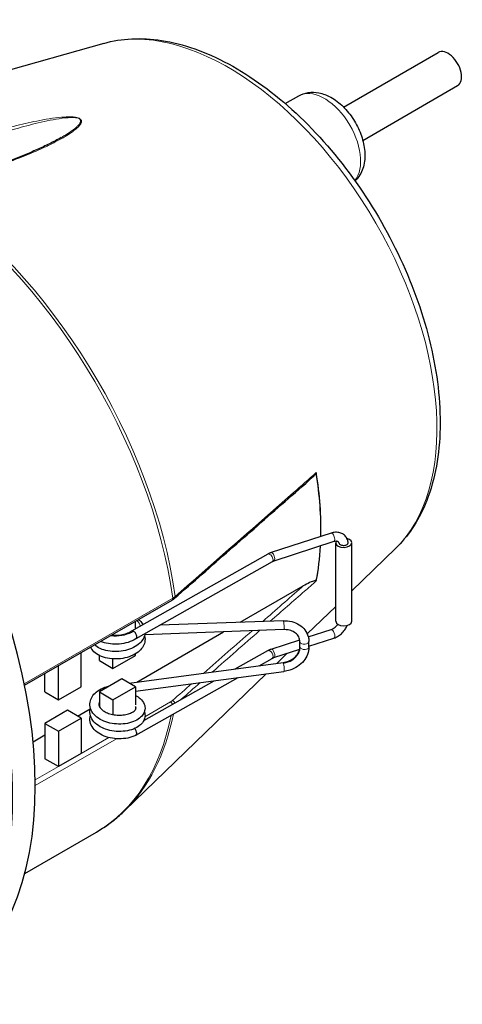
# Model space of a CAD drawing. Units: millimetres. Extents: x -17 to 364, y 0 to 441.
# Drawn here: x 293 to 362, y 13 to 167 of the extents above; entities that cross this region are included whole.
import ezdxf

# ---------------------------------------------------------------- set-up
doc = ezdxf.new("R2010")
doc.units = ezdxf.units.MM
doc.layers.add('Visible (ISO)', color=7, linetype='Continuous', lineweight=25)
doc.layers.add('Visible Narrow (ISO)', color=7, linetype='Continuous', lineweight=15)

msp = doc.modelspace()

# ---------------------------------------------------------------- linework, layer by layer
at = {"layer": 'Visible (ISO)'}
for p, q in [((305.88, 163.131), (249.347, 147.008)), ((343.29, 153.195), (358.068, 161.727)), ((346.29, 147.998), (361.068, 156.531)), ((334.207, 153.724), (336.299, 154.932)), ((341.363, 86.708), (332.006, 83.668)), ((341.795, 85.377), (332.439, 82.336)), ((342.072, 72.96), (342.072, 85.208)), ((344.572, 72.96), (344.572, 85.208)), ((331.461, 83.43), (310.206, 71.424)), ((351.393, 84.301), (344.572, 77.695)), ((332.149, 82.212), (310.899, 70.207)), ((327.177, 72.792), (336.988, 78.456)), ((293.546, 62.978), (316.555, 76.263)), ((342.072, 75.274), (337.633, 70.976)), ((310.861, 71.867), (310.861, 72.975)), ((333.867, 73.04), (314.652, 72.328)), ((307.325, 70.784), (307.325, 70.934)), ((311.038, 63.474), (324.587, 71.297)), ((333.985, 71.645), (312.283, 70.84)), ((337.797, 70.5), (341.363, 71.659)), ((332.006, 68.618), (336.462, 70.066)), ((336.489, 68.974), (336.489, 69.735)), ((337.887, 69.057), (341.795, 70.327)), ((337.887, 68.908), (337.887, 69.8)), ((302.375, 62.734), (302.375, 68.076)), ((307.325, 65.592), (310.861, 67.633)), ((310.861, 67.633), (310.861, 67.882)), ((326.386, 65.514), (331.461, 68.381)), ((332.439, 67.287), (336.453, 68.591)), ((334.524, 67.964), (332.886, 66.378)), ((305.204, 66.816), (305.204, 67.601)), ((305.204, 66.816), (307.325, 65.592)), ((307.325, 65.592), (307.325, 67.081)), ((309.851, 63.317), (333.866, 66.508)), ((330.108, 66.009), (332.149, 67.162)), ((296.718, 61.917), (296.718, 64.81)), ((298.84, 60.693), (298.84, 66.035)), ((331.198, 64.743), (309.163, 43.403)), ((310.861, 62.04), (333.986, 65.113)), ((308.739, 63.959), (305.204, 61.917)), ((310.861, 62.734), (308.739, 63.959)), ((310.894, 55.155), (326.842, 64.164)), ((312.143, 57.469), (323.12, 63.669)), ((296.718, 61.917), (298.84, 60.693)), ((298.84, 60.693), (302.375, 62.734)), ((305.204, 61.917), (307.325, 60.693)), ((305.204, 61.917), (305.204, 59.659)), ((307.325, 60.693), (310.861, 62.734)), ((310.861, 62.734), (310.861, 59.89)), ((307.325, 60.693), (307.325, 58.403)), ((300.254, 59.06), (296.718, 57.018)), ((302.375, 57.835), (300.254, 59.06)), ((301.823, 58.154), (303.781, 59.284)), ((310.861, 59.651), (310.861, 59.19)), ((296.718, 57.018), (298.84, 55.794)), ((296.718, 57.018), (296.718, 51.507)), ((298.84, 55.794), (302.375, 57.835)), ((302.375, 57.835), (302.375, 52.324)), ((298.84, 55.794), (298.84, 50.282)), ((294.881, 54.146), (296.718, 55.207)), ((302.375, 52.324), (298.84, 50.282)), ((298.84, 50.282), (296.718, 51.507)), ((293.578, 33.616), (304.752, 40.067))]:
    msp.add_line(p, q, dxfattribs=at)
for centre, major_axis, ratio, start_param, end_param in [((359.568, 159.129), (-1.5, 2.598), 0.5773503, 3.1415926, 6.2831853), ((245.723, 75.846), (-35, 60.622), 0.5773503, 3.1415927, 6.2831853), ((343.322, 85.208), (-1.25, 0), 0.5773503, 5.9587592, 10.5898004), ((343.322, 85.208), (0.7, 0), 0.5773503, 5.2106691, 6.5654986), ((343.322, 72.96), (1.25, 0), 0.5773503, 3.1415927, 6.2831853), ((310.55, 70.814), (-0.344, 0.609), 0.571014, 5.5031856, 6.3178427), ((310.55, 70.814), (-0.344, 0.609), 0.571014, 3.9323892, 5.5031856), ((310.55, 70.814), (0.344, -0.609), 0.571014, 0.0263205, 0.7907966), ((337.188, 69.767), (-0.698, -0.049), 0.5832712, 6.2318335, 6.2419383), ((337.188, 69.767), (0.698, 0.049), 0.5832712, 6.2419383, 6.2487358), ((337.188, 68.941), (-0.698, 0.049), 0.5694889, 0.0397953, 0.0497271), ((337.188, 68.941), (0.698, -0.049), 0.5694889, 0.0331825, 0.0397953), ((310.55, 55.765), (0.344, -0.609), 0.571014, 0.7907966, 2.0411516), ((310.55, 55.765), (0.344, -0.609), 0.571014, 6.2552302, 7.0739819)]:
    msp.add_ellipse(centre, major_axis=major_axis, ratio=ratio, start_param=start_param, end_param=end_param, dxfattribs=at)
for points, knots in [([(305.88, 163.131), (308.703, 163.936), (311.768, 164.066), (318.332, 163.055), (321.852, 161.798), (328.944, 157.976), (332.512, 155.36), (339.251, 149.084), (342.42, 145.427), (348.053, 137.456), (350.52, 133.146), (354.525, 124.282), (356.062, 119.729), (358.045, 110.796), (358.486, 106.418), (358.166, 98.256), (357.404, 94.469), (354.878, 88.516), (353.33, 86.178), (351.393, 84.301)], [4.0708186, 4.0708186, 4.0708186, 4.0708186, 4.3610119, 4.3610119, 4.6790786, 4.6790786, 5.0098297, 5.0098297, 5.3399829, 5.3399829, 5.6685964, 5.6685964, 5.9972441, 5.9972441, 6.3274659, 6.3274659, 6.6581141, 6.6581141, 6.9247556, 6.9247556, 6.9247556, 6.9247556]), ([(336.299, 154.932), (336.758, 155.197), (337.268, 155.371), (338.338, 155.536), (338.896, 155.513), (340.089, 155.286), (340.712, 155.042), (341.993, 154.335), (342.637, 153.837), (343.826, 152.668), (344.367, 151.993), (345.293, 150.546), (345.679, 149.777), (346.27, 148.19), (346.474, 147.374), (346.655, 145.739), (346.632, 144.919), (346.282, 143.423), (345.987, 142.736), (345.386, 141.97), (345.24, 141.809), (345.082, 141.659)], [3.9269908, 3.9269908, 3.9269908, 3.9269908, 4.1473963, 4.1473963, 4.3889701, 4.3889701, 4.6900463, 4.6900463, 5.0504013, 5.0504013, 5.4187626, 5.4187626, 5.7820162, 5.7820162, 6.1475835, 6.1475835, 6.5165068, 6.5165068, 6.8408371, 6.8408371, 6.9324821, 6.9324821, 6.9324821, 6.9324821]), ([(299.235, 148.427), (298.661, 148.096), (298.056, 147.776), (296.805, 147.153), (296.16, 146.851), (294.84, 146.262), (294.166, 145.975), (292.792, 145.416), (292.093, 145.144), (290.673, 144.614), (289.951, 144.356), (289.219, 144.105)], [3.1574849, 3.1574849, 3.1574849, 3.1574849, 3.4762682, 3.4762682, 3.7950515, 3.7950515, 4.1138347, 4.1138347, 4.432618, 4.432618, 4.7514013, 4.7514013, 4.7514013, 4.7514013]), ([(316.95, 76.543), (318.385, 77.801), (319.82, 79.059), (322.691, 81.576), (324.126, 82.834), (326.995, 85.351), (328.43, 86.609), (331.298, 89.126), (332.732, 90.385), (335.6, 92.902), (337.034, 94.161), (338.467, 95.42)], [0, 0, 0, 0, 0.7828093, 0.7828093, 1.5656186, 1.5656186, 2.3484279, 2.3484279, 3.1312371, 3.1312371, 3.9140464, 3.9140464, 3.9140464, 3.9140464]), ([(338.467, 95.42), (338.591, 95.529), (338.697, 95.631), (338.841, 95.789), (338.908, 95.869), (338.97, 95.97), (338.984, 95.996), (338.996, 96.021)], [-0.089580945, -0.089580945, -0.089580945, -0.089580945, -0.048092505, -0.048092505, -0.01994303, -0.01994303, -0.011631765, -0.011631765, -0.011631765, -0.011631765]), ([(339.045, 96.156), (339.044, 96.154), (339.044, 96.153), (339.03, 96.107), (339.014, 96.064), (338.996, 96.021)], [-0.000457543, -0.000457543, -0.000457543, -0.000457543, 0, 0, 0.01408101, 0.01408101, 0.01408101, 0.01408101]), ([(344.015, 85.151), (344, 85.341), (343.958, 85.529), (343.807, 85.916), (343.686, 86.111), (343.386, 86.429), (343.212, 86.555), (342.823, 86.742), (342.608, 86.801), (342.146, 86.852), (341.897, 86.836), (341.555, 86.765), (341.458, 86.739), (341.363, 86.708)], [4.7859951, 4.7859951, 4.7859951, 4.7859951, 5.0265482, 5.0265482, 5.3076126, 5.3076126, 5.5712979, 5.5712979, 5.8482089, 5.8482089, 6.1587632, 6.1587632, 6.2831853, 6.2831853, 6.2831853, 6.2831853]), ([(342.603, 85.139), (342.589, 85.197), (342.568, 85.24), (342.521, 85.309), (342.494, 85.336), (342.422, 85.384), (342.377, 85.405), (342.255, 85.434), (342.18, 85.442), (342.003, 85.43), (341.902, 85.411), (341.795, 85.377)], [4.9250758, 4.9250758, 4.9250758, 4.9250758, 5.1966977, 5.1966977, 5.4683196, 5.4683196, 5.7399415, 5.7399415, 6.0115634, 6.0115634, 6.2831853, 6.2831853, 6.2831853, 6.2831853]), ([(342.603, 85.139), (342.616, 85.092), (342.646, 85.041), (342.727, 84.957), (342.794, 84.912), (342.931, 84.851), (343.024, 84.825), (343.192, 84.798), (343.297, 84.794), (343.471, 84.806), (343.571, 84.825), (343.651, 84.851), (343.654, 84.852), (343.656, 84.853)], [0.18466625, 0.18466625, 0.18466625, 0.18466625, 0.20851188, 0.20851188, 0.23426931, 0.23426931, 0.26033962, 0.26033962, 0.28662979, 0.28662979, 0.31294741, 0.31294741, 0.31395914, 0.31395914, 0.31395914, 0.31395914]), ([(332.006, 83.668), (331.968, 83.655), (331.93, 83.642), (331.855, 83.614), (331.817, 83.6), (331.744, 83.57), (331.707, 83.554), (331.635, 83.521), (331.6, 83.504), (331.529, 83.468), (331.495, 83.45), (331.461, 83.43)], [1.93731547, 1.93731547, 1.93731547, 1.93731547, 1.98967535, 1.98967535, 2.04203522, 2.04203522, 2.0943951, 2.0943951, 2.14675498, 2.14675498, 2.19911486, 2.19911486, 2.19911486, 2.19911486]), ([(332.439, 82.336), (332.417, 82.329), (332.395, 82.321), (332.352, 82.306), (332.332, 82.298), (332.291, 82.281), (332.272, 82.273), (332.235, 82.256), (332.216, 82.247), (332.182, 82.229), (332.165, 82.22), (332.149, 82.212)], [1.93731547, 1.93731547, 1.93731547, 1.93731547, 1.98967535, 1.98967535, 2.04203522, 2.04203522, 2.0943951, 2.0943951, 2.14675498, 2.14675498, 2.19911486, 2.19911486, 2.19911486, 2.19911486]), ([(338.996, 79.289), (338.986, 79.294), (338.973, 79.298), (338.907, 79.308), (338.826, 79.293), (338.576, 79.231), (338.311, 79.129), (337.674, 78.834), (337.322, 78.65), (336.988, 78.456)], [-0.34241599, -0.34241599, -0.34241599, -0.34241599, -0.3308781, -0.3308781, -0.27994986, -0.27994986, -0.14206374, -0.14206374, 0, 0, 0, 0]), ([(338.996, 79.289), (339.014, 79.278), (339.03, 79.269), (339.044, 79.26), (339.044, 79.26), (339.045, 79.26)], [0, 0, 0, 0, 0.013948177, 0.013948177, 0.014405669, 0.014405669, 0.014405669, 0.014405669]), ([(316.555, 76.263), (316.583, 76.279), (316.612, 76.296), (316.667, 76.331), (316.694, 76.349), (316.748, 76.385), (316.774, 76.404), (316.826, 76.442), (316.852, 76.462), (316.901, 76.502), (316.926, 76.522), (316.95, 76.543)], [0, 0, 0, 0, 0.0100016, 0.0100016, 0.0200032, 0.0200032, 0.030004801, 0.030004801, 0.040006401, 0.040006401, 0.050008001, 0.050008001, 0.050008001, 0.050008001]), ([(311.313, 73.236), (311.385, 73.177), (311.454, 73.116), (311.712, 72.867), (311.878, 72.661), (312.008, 72.442)], [1.97729883, 1.97729883, 1.97729883, 1.97729883, 2.01004583, 2.01004583, 2.10625561, 2.10625561, 2.10625561, 2.10625561]), ([(333.867, 73.04), (334.323, 73.06), (334.784, 73.015), (335.632, 72.8), (336.032, 72.629), (336.727, 72.186), (337.033, 71.908), (337.502, 71.287), (337.676, 70.938), (337.847, 70.324), (337.884, 70.063), (337.887, 69.802)], [0.00000673, 0.00000673, 0.00000673, 0.00000673, 0.13813831, 0.13813831, 0.27357965, 0.27357965, 0.40749876, 0.40749876, 0.5373418, 0.5373418, 0.62647465, 0.62647465, 0.62647465, 0.62647465]), ([(341.363, 71.659), (341.468, 71.693), (341.578, 71.742), (341.798, 71.87), (341.906, 71.948), (342.109, 72.127), (342.203, 72.228), (342.321, 72.382), (342.356, 72.432), (342.387, 72.481)], [3.14159265, 3.14159265, 3.14159265, 3.14159265, 3.40881862, 3.40881862, 3.67867384, 3.67867384, 3.95079152, 3.95079152, 4.07463283, 4.07463283, 4.07463283, 4.07463283]), ([(341.795, 70.327), (342.037, 70.406), (342.271, 70.517), (342.71, 70.794), (342.915, 70.959), (343.284, 71.33), (343.448, 71.536), (343.693, 71.932), (343.785, 72.117), (343.856, 72.308)], [3.1415927, 3.1415927, 3.1415927, 3.1415927, 3.4557519, 3.4557519, 3.7699112, 3.7699112, 4.0840704, 4.0840704, 4.3355215, 4.3355215, 4.3355215, 4.3355215]), ([(312.253, 70.72), (312.258, 70.702), (312.263, 70.684), (312.346, 70.354), (312.353, 70.021), (312.227, 69.417), (312.105, 69.137), (311.758, 68.612), (311.521, 68.363), (310.938, 67.907), (310.575, 67.701), (309.771, 67.369), (309.318, 67.242), (308.402, 67.088), (307.928, 67.058), (307.018, 67.09), (306.57, 67.152), (305.745, 67.36), (305.359, 67.509), (304.683, 67.887), (304.388, 68.123), (304.036, 68.561), (303.93, 68.741), (303.855, 68.931)], [4.7887739, 4.7887739, 4.7887739, 4.7887739, 4.7958476, 4.7958476, 4.921221, 4.921221, 5.0358147, 5.0358147, 5.1583469, 5.1583469, 5.2949395, 5.2949395, 5.4363891, 5.4363891, 5.5753202, 5.5753202, 5.7124263, 5.7124263, 5.8507181, 5.8507181, 5.9926063, 5.9926063, 6.0760369, 6.0760369, 6.0760369, 6.0760369]), ([(312.312, 71.006), (312.278, 70.753), (312.197, 70.504), (311.935, 69.997), (311.736, 69.741), (311.227, 69.26), (310.901, 69.037), (310.157, 68.66), (309.724, 68.505), (308.828, 68.295), (308.354, 68.235), (307.432, 68.212), (306.972, 68.246), (306.114, 68.402), (305.706, 68.525), (304.999, 68.841), (304.689, 69.036), (304.436, 69.266)], [2.298628, 2.298628, 2.298628, 2.298628, 2.3977653, 2.3977653, 2.5163778, 2.5163778, 2.6491823, 2.6491823, 2.7903781, 2.7903781, 2.9302538, 2.9302538, 3.0676255, 3.0676255, 3.2052197, 3.2052197, 3.3380419, 3.3380419, 3.3380419, 3.3380419]), ([(307.102, 70.805), (307.13, 70.802), (307.157, 70.799), (307.48, 70.767), (307.793, 70.762), (308.413, 70.806), (308.729, 70.855), (309.316, 71.002), (309.594, 71.101), (309.966, 71.279), (310.085, 71.346), (310.194, 71.417)], [4.77539429, 4.77539429, 4.77539429, 4.77539429, 4.78402437, 4.78402437, 4.87653412, 4.87653412, 4.97066814, 4.97066814, 5.06432092, 5.06432092, 5.11387742, 5.11387742, 5.11387742, 5.11387742]), ([(336.489, 69.739), (336.492, 69.884), (336.475, 70.027), (336.38, 70.401), (336.263, 70.627), (335.929, 71.022), (335.71, 71.196), (335.22, 71.451), (334.951, 71.543), (334.448, 71.634), (334.217, 71.652), (333.985, 71.645)], [0, 0, 0, 0, 0.06185015, 0.06185015, 0.16809423, 0.16809423, 0.27109925, 0.27109925, 0.36360703, 0.36360703, 0.43463244, 0.43463244, 0.43463244, 0.43463244]), ([(310.903, 70.21), (310.542, 69.984), (310.123, 69.797), (309.247, 69.527), (308.779, 69.438), (307.854, 69.359), (307.385, 69.365), (306.5, 69.467), (306.073, 69.564), (305.587, 69.736), (305.488, 69.775), (305.391, 69.817)], [0, 0, 0, 0, 0.14429412, 0.14429412, 0.28493358, 0.28493358, 0.42284535, 0.42284535, 0.56003508, 0.56003508, 0.59651811, 0.59651811, 0.59651811, 0.59651811]), ([(331.461, 68.381), (331.495, 68.4), (331.529, 68.419), (331.6, 68.454), (331.635, 68.471), (331.707, 68.504), (331.744, 68.52), (331.817, 68.55), (331.855, 68.565), (331.93, 68.592), (331.968, 68.605), (332.006, 68.618)], [4.08407045, 4.08407045, 4.08407045, 4.08407045, 4.13643033, 4.13643033, 4.1887902, 4.1887902, 4.24115008, 4.24115008, 4.29350996, 4.29350996, 4.34586984, 4.34586984, 4.34586984, 4.34586984]), ([(333.866, 66.508), (334.158, 66.55), (334.452, 66.629), (334.992, 66.85), (335.246, 66.992), (335.688, 67.321), (335.883, 67.511), (336.191, 67.913), (336.309, 68.129), (336.458, 68.554), (336.493, 68.767), (336.489, 68.97)], [0, 0, 0, 0, 0.08890377, 0.08890377, 0.17621137, 0.17621137, 0.26354286, 0.26354286, 0.35137436, 0.35137436, 0.43815249, 0.43815249, 0.43815249, 0.43815249]), ([(337.887, 68.905), (337.882, 68.53), (337.807, 68.148), (337.531, 67.428), (337.328, 67.081), (336.812, 66.448), (336.489, 66.156), (335.766, 65.667), (335.354, 65.466), (334.621, 65.225), (334.304, 65.154), (333.986, 65.113)], [0, 0, 0, 0, 0.12815078, 0.12815078, 0.25607328, 0.25607328, 0.38859928, 0.38859928, 0.52368333, 0.52368333, 0.62015471, 0.62015471, 0.62015471, 0.62015471]), ([(332.149, 67.162), (332.165, 67.171), (332.182, 67.18), (332.216, 67.197), (332.235, 67.206), (332.272, 67.223), (332.291, 67.232), (332.332, 67.248), (332.352, 67.256), (332.395, 67.272), (332.417, 67.279), (332.439, 67.287)], [4.08407045, 4.08407045, 4.08407045, 4.08407045, 4.13643033, 4.13643033, 4.1887902, 4.1887902, 4.24115008, 4.24115008, 4.29350996, 4.29350996, 4.34586984, 4.34586984, 4.34586984, 4.34586984]), ([(310.861, 61.373), (311.135, 61.238), (311.382, 61.077), (311.867, 60.652), (312.086, 60.361), (312.321, 59.759), (312.358, 59.446), (312.275, 58.901), (312.181, 58.66), (311.901, 58.214), (311.707, 58.007), (311.21, 57.614), (310.886, 57.435), (310.141, 57.141), (309.704, 57.031), (308.803, 56.908), (308.329, 56.893), (307.407, 56.958), (306.948, 57.037), (306.09, 57.279), (305.682, 57.446), (304.957, 57.858), (304.634, 58.111), (304.124, 58.682), (303.93, 59.011), (303.731, 59.671), (303.708, 60.008), (303.809, 60.621), (303.919, 60.906), (304.244, 61.438), (304.468, 61.689), (305.027, 62.154), (305.378, 62.366), (306.119, 62.694), (306.511, 62.819), (306.915, 62.906)], [4.5312347, 4.5312347, 4.5312347, 4.5312347, 4.6392262, 4.6392262, 4.7812312, 4.7812312, 4.9057366, 4.9057366, 5.0093689, 5.0093689, 5.1201675, 5.1201675, 5.2516419, 5.2516419, 5.3941157, 5.3941157, 5.5341191, 5.5341191, 5.6713744, 5.6713744, 5.8091154, 5.8091154, 5.9495736, 5.9495736, 6.0898214, 6.0898214, 6.21698, 6.21698, 6.3317728, 6.3317728, 6.4529202, 6.4529202, 6.5883626, 6.5883626, 6.7138848, 6.7138848, 6.7138848, 6.7138848]), ([(305.204, 60.306), (305.197, 60.291), (305.191, 60.276), (305.135, 60.128), (305.122, 60.007), (305.152, 59.793), (305.181, 59.7), (305.277, 59.513), (305.341, 59.42), (305.555, 59.181), (305.737, 59.031), (306.16, 58.778), (306.398, 58.668), (306.918, 58.489), (307.207, 58.418), (307.804, 58.325), (308.12, 58.303), (308.737, 58.312), (309.045, 58.343), (309.606, 58.452), (309.867, 58.531), (310.301, 58.714), (310.481, 58.821), (310.738, 59.024), (310.822, 59.123), (310.917, 59.285), (310.931, 59.344), (310.934, 59.46), (310.92, 59.534), (310.861, 59.627)], [0.3554488, 0.3554488, 0.3554488, 0.3554488, 0.3660306, 0.3660306, 0.4637209, 0.4637209, 0.5329698, 0.5329698, 0.5941624, 0.5941624, 0.6901777, 0.6901777, 0.7779955, 0.7779955, 0.8679555, 0.8679555, 0.960724, 0.960724, 1.0548819, 1.0548819, 1.1484152, 1.1484152, 1.2390176, 1.2390176, 1.3252389, 1.3252389, 1.4135189, 1.4135189, 1.5147039, 1.5147039, 1.5147039, 1.5147039]), ([(312.233, 58.832), (312.327, 58.563), (312.355, 58.27), (312.272, 57.743), (312.178, 57.503), (311.896, 57.057), (311.701, 56.85), (311.202, 56.458), (310.877, 56.279), (310.13, 55.987), (309.692, 55.877), (308.791, 55.756), (308.316, 55.742), (307.395, 55.808), (306.936, 55.888), (306.079, 56.132), (305.671, 56.299), (304.949, 56.713), (304.626, 56.967), (304.118, 57.539), (303.926, 57.868), (303.729, 58.529), (303.708, 58.866), (303.775, 59.261), (303.791, 59.334), (303.811, 59.407)], [2.1861786, 2.1861786, 2.1861786, 2.1861786, 2.3032665, 2.3032665, 2.4068404, 2.4068404, 2.5177945, 2.5177945, 2.6494386, 2.6494386, 2.7919293, 2.7919293, 2.931897, 2.931897, 3.0691427, 3.0691427, 3.2069007, 3.2069007, 3.3473835, 3.3473835, 3.4875812, 3.4875812, 3.6145831, 3.6145831, 3.6437048, 3.6437048, 3.6437048, 3.6437048]), ([(310.884, 55.15), (310.519, 54.966), (310.096, 54.825), (309.212, 54.645), (308.742, 54.602), (307.816, 54.612), (307.348, 54.663), (306.465, 54.854), (306.038, 54.995), (305.267, 55.358), (304.914, 55.586), (304.331, 56.113), (304.093, 56.422), (303.795, 57.07), (303.722, 57.416), (303.739, 57.922), (303.766, 58.091), (303.811, 58.255)], [0, 0, 0, 0, 0.1455242, 0.1455242, 0.2866294, 0.2866294, 0.4243627, 0.4243627, 0.5616514, 0.5616514, 0.7012282, 0.7012282, 0.8425169, 0.8425169, 0.9747999, 0.9747999, 1.040499, 1.040499, 1.040499, 1.040499]), ([(304.752, 40.067), (305.071, 40.251), (305.385, 40.443), (306.004, 40.842), (306.308, 41.05), (306.907, 41.481), (307.202, 41.703), (307.781, 42.164), (308.065, 42.402), (308.622, 42.892), (308.895, 43.144), (309.163, 43.403)], [5.49778714, 5.49778714, 5.49778714, 5.49778714, 5.52655271, 5.52655271, 5.55531827, 5.55531827, 5.58408384, 5.58408384, 5.6128494, 5.6128494, 5.64161497, 5.64161497, 5.64161497, 5.64161497])]:
    msp.add_open_spline(points, degree=3, knots=knots, dxfattribs=at)
at = {"layer": 'Visible Narrow (ISO)'}
for p, q in [((316.653, 76.564), (293.501, 63.197)), ((316.305, 60.366), (312.321, 58.066)), ((295.221, 47.313), (307.882, 54.622)), ((306.684, 54.811), (302.375, 52.324)), ((298.84, 50.282), (295.214, 48.189))]:
    msp.add_line(p, q, dxfattribs=at)
for centre, major_axis, ratio, start_param, end_param in [((325.341, 121.813), (-22.994, 39.826), 0.5773503, 3.2854205, 6.1393575), ((340.299, 148.004), (-4, 6.928), 0.5773503, 3.3517963, 6.2831853), ((242.188, 73.805), (35, -60.622), 0.5773503, 0, 3.1415927), ((274.502, 92.461), (30.25, -52.395), 0.5773503, 0.9570735, 2.2836308), ((274.923, 92.705), (-30.22, 52.343), 0.5773503, 4.0988103, 5.4251631), ((302.586, 108.676), (26.25, -45.466), 0.5773503, 0.7601416, 0.9818343), ((302.657, 108.716), (-26.245, 45.458), 0.5773503, 3.9011559, 4.1254055), ((341.579, 86.043), (0.216, -0.666), 0.4005058, 0, 3.1415927), ((302.586, 108.676), (26.25, -45.466), 0.5773503, 0.588962, 0.7245695), ((302.657, 108.716), (-26.245, 45.458), 0.5773503, 3.7285761, 3.865559), ((331.805, 82.821), (0.344, -0.609), 0.571014, 0, 3.1415927), ((332.223, 83.002), (0.216, -0.666), 0.4005058, 0, 3.1415927), ((316.62, 76.919), (0.33, -0.376), 0.6818494, 0, 0.8295274), ((316.305, 76.696), (0.25, -0.433), 0.5773503, 0, 0.9570735), ((333.926, 72.343), (0.059, -0.697), 0.1189182, 6.2775064, 9.4190991), ((341.579, 70.993), (-0.216, 0.666), 0.4005058, 3.1415927, 6.2831853), ((333.725, 69.473), (2.715, 0.692), 0.8077903, 6.0655737, 6.2831853), ((337.188, 69.767), (-0.698, -0.049), 0.5832712, 6.2419383, 6.3883451), ((337.188, 69.767), (-0.698, -0.049), 0.5832712, 0.1051598, 1.6759561), ((337.188, 69.767), (0.698, 0.049), 0.5832712, 4.8175488, 6.2419383), ((331.805, 67.771), (-0.344, 0.609), 0.571014, 3.1415927, 6.2831853), ((332.223, 67.952), (-0.216, 0.666), 0.4005058, 3.1415927, 6.2831853), ((333.725, 68.647), (2.715, 0.692), 0.8077903, 4.5817188, 6.0945339), ((337.188, 68.941), (-0.698, 0.049), 0.5694889, 0.0497271, 0.1862021), ((337.188, 68.941), (-0.698, 0.049), 0.5694889, 0.1862021, 1.7569985), ((337.188, 68.941), (0.698, -0.049), 0.5694889, 4.8985911, 6.3163678), ((333.926, 65.811), (-0.059, 0.697), 0.1189182, 3.1472258, 6.2888184), ((316.305, 59.957), (0.25, -0.433), 0.5773503, 1.3226737, 2.3561945), ((316.62, 60.181), (0.33, -0.376), 0.6818494, 1.1010901, 2.231962), ((274.923, 92.705), (30.22, -52.343), 0.5773503, 0.1438278, 0.5796516), ((274.502, 92.461), (30.25, -52.395), 0.5773503, 0, 0.5812785)]:
    msp.add_ellipse(centre, major_axis=major_axis, ratio=ratio, start_param=start_param, end_param=end_param, dxfattribs=at)
for points, knots in [([(289.478, 144.056), (290.712, 144.479), (291.916, 144.922), (293.958, 145.73), (294.812, 146.087), (296.187, 146.697), (296.721, 146.944), (297.832, 147.481), (298.404, 147.773), (299.363, 148.297), (299.759, 148.525), (300.465, 148.962), (300.78, 149.17), (301.302, 149.551), (301.518, 149.72), (301.844, 150.013), (301.966, 150.133), (302.188, 150.39), (302.288, 150.527), (302.4, 150.773), (302.431, 150.879), (302.418, 151.063), (302.396, 151.139), (302.269, 151.318), (302.12, 151.42), (301.791, 151.537), (301.643, 151.57), (301.241, 151.636), (300.985, 151.652), (300.425, 151.665), (300.121, 151.655), (299.148, 151.6), (298.508, 151.523), (297.212, 151.338), (296.561, 151.225), (294.688, 150.868), (293.503, 150.599), (290.737, 149.92), (289.185, 149.492), (286.17, 148.598), (284.7, 148.128), (283.273, 147.639)], [-4.7514013, -4.7514013, -4.7514013, -4.7514013, -4.2173516, -4.2173516, -3.8198457, -3.8198457, -3.5601636, -3.5601636, -3.2682248, -3.2682248, -3.0532196, -3.0532196, -2.8687049, -2.8687049, -2.7267706, -2.7267706, -2.6327321, -2.6327321, -2.5327902, -2.5327902, -2.4621894, -2.4621894, -2.4156677, -2.4156677, -2.3500848, -2.3500848, -2.305073, -2.305073, -2.2284524, -2.2284524, -2.132854, -2.132854, -1.915177, -1.915177, -1.6843295, -1.6843295, -1.2358049, -1.2358049, -0.6179025, -0.6179025, 0, 0, 0, 0]), ([(283.583, 146.98), (285.01, 147.507), (286.475, 148.018), (289.47, 148.999), (291.007, 149.473), (293.734, 150.238), (294.899, 150.544), (296.732, 150.963), (297.367, 151.099), (298.626, 151.33), (299.246, 151.43), (300.181, 151.525), (300.471, 151.546), (301.003, 151.558), (301.244, 151.553), (301.619, 151.508), (301.756, 151.483), (302.053, 151.385), (302.182, 151.295), (302.28, 151.13), (302.291, 151.059), (302.279, 150.885), (302.236, 150.783), (302.096, 150.544), (301.983, 150.409), (301.738, 150.156), (301.606, 150.037), (301.257, 149.744), (301.029, 149.574), (300.481, 149.189), (300.154, 148.978), (299.626, 148.656), (299.432, 148.541), (299.235, 148.427)], [0, 0, 0, 0, 0.6179025, 0.6179025, 1.2358049, 1.2358049, 1.6843295, 1.6843295, 1.915177, 1.915177, 2.132854, 2.132854, 2.2284524, 2.2284524, 2.305073, 2.305073, 2.3500848, 2.3500848, 2.4156677, 2.4156677, 2.4621894, 2.4621894, 2.5327902, 2.5327902, 2.6327321, 2.6327321, 2.7267706, 2.7267706, 2.8687049, 2.8687049, 3.0532196, 3.0532196, 3.1574849, 3.1574849, 3.1574849, 3.1574849]), ([(339.045, 96.156), (336.671, 94.069), (334.296, 91.983), (326.96, 85.54), (321.997, 81.185), (317.032, 76.831)], [-4.0046028, -4.0046028, -4.0046028, -4.0046028, -2.7079832, -2.7079832, 0, 0, 0, 0]), ([(336.988, 78.456), (336.917, 78.394), (336.845, 78.331), (334.745, 76.487), (332.714, 74.704), (330.684, 72.922)], [3.6271457, 3.6271457, 3.6271457, 3.6271457, 3.6659665, 3.6659665, 4.77439, 4.77439, 4.77439, 4.77439]), ([(331.873, 72.966), (333.644, 74.52), (335.414, 76.073), (337.805, 78.171), (338.425, 78.716), (339.045, 79.26)], [-4.6326965, -4.6326965, -4.6326965, -4.6326965, -3.6659665, -3.6659665, -3.3273301, -3.3273301, -3.3273301, -3.3273301]), ([(317.032, 76.831), (316.977, 76.783), (316.917, 76.737), (316.791, 76.648), (316.724, 76.605), (316.653, 76.564)], [-0.050008001, -0.050008001, -0.050008001, -0.050008001, -0.025004001, -0.025004001, 0, 0, 0, 0]), ([(306.915, 70.697), (307.09, 70.673), (307.27, 70.656), (307.453, 70.649), (308.561, 70.601), (309.747, 70.875), (310.55, 71.386)], [15.2457771, 15.2457771, 15.2457771, 15.2457771, 15.4001344, 15.4001344, 15.4001344, 16.3362818, 16.3362818, 16.3362818, 16.3362818]), ([(316.62, 60.589), (316.574, 60.549), (316.525, 60.51), (316.42, 60.435), (316.364, 60.4), (316.305, 60.366)], [0, 0, 0, 0, 0.025004001, 0.025004001, 0.050008001, 0.050008001, 0.050008001, 0.050008001])]:
    msp.add_open_spline(points, degree=3, knots=knots, dxfattribs=at)
for points in [[(311.583, 72.206), (311.508, 72.518), (311.332, 72.822), (311.063, 73.092)], [(329.018, 71.461), (326.512, 69.262), (324.005, 67.063), (321.497, 64.864)], [(322.836, 65.042), (325.294, 67.196), (327.751, 69.351), (330.207, 71.505)], [(319.601, 63.202), (318.607, 62.331), (317.614, 61.46), (316.62, 60.589)], [(317.913, 60.728), (318.922, 61.612), (319.93, 62.496), (320.939, 63.379)]]:
    msp.add_open_spline(points, degree=3, dxfattribs=at)

doc.saveas('drawing.dxf')
